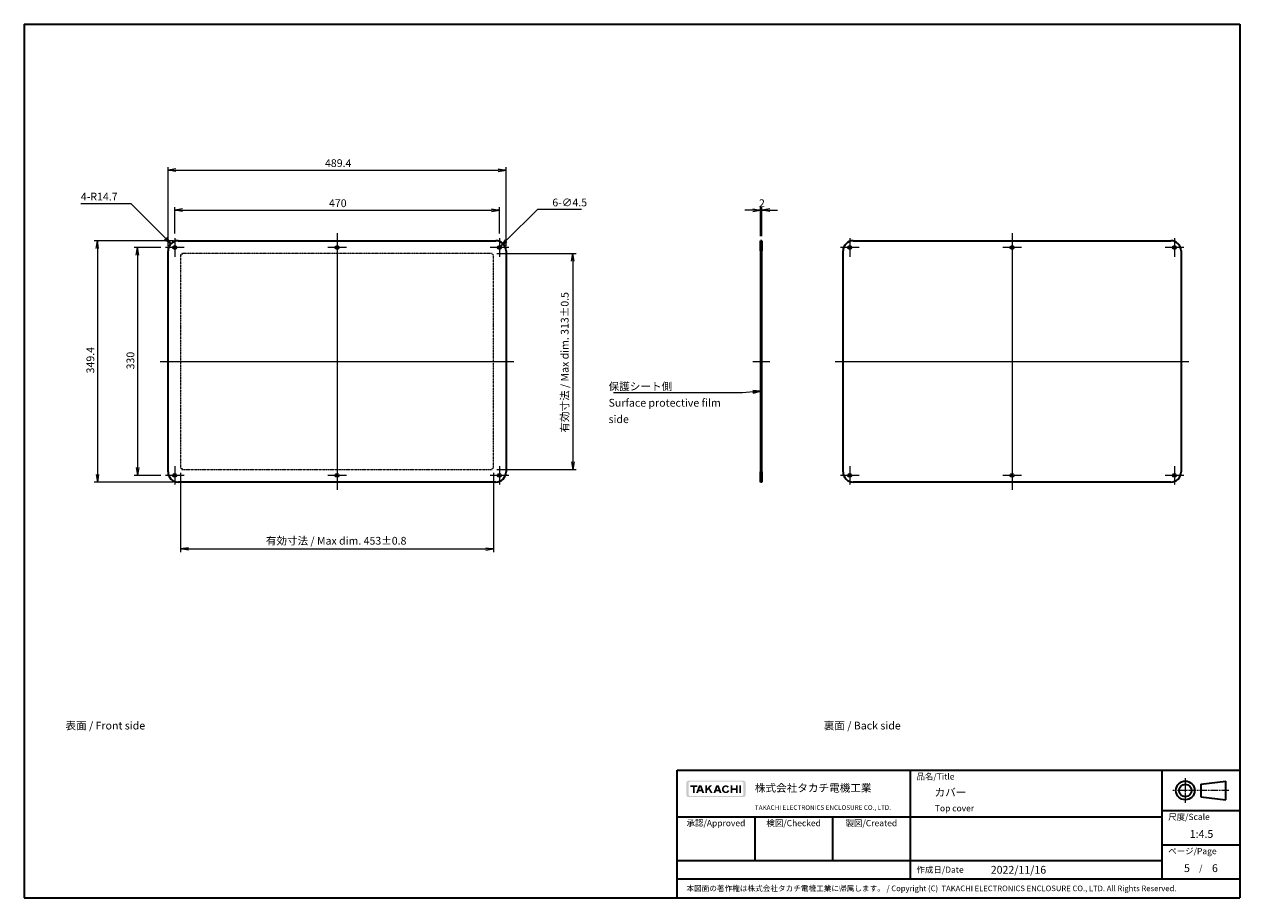
# Model space of a CAD drawing. Units: millimetres. Extents: x 7 to 9246, y 4 to 2112.
# Drawn here: x 5717 to 7476, y 4 to 1268 of the extents above; entities that cross this region are included whole.
import ezdxf
from ezdxf.enums import TextEntityAlignment as Align

# ---------------------------------------------------------------- set-up
doc = ezdxf.new("R2010")
doc.units = ezdxf.units.MM
doc.header["$LTSCALE"] = 0.5
doc.linetypes.add('CHAIN', pattern=[0.35429999999999995, 0.2362, -0.0295, 0.0591, -0.0295])
doc.linetypes.add('DASH_DOUBLE_DOT', pattern=[0.43979999999999997, 0.24, -0.06, 0.0098, -0.06, 0.01, -0.06])
doc.layers.get('Defpoints').update_dxf_attribs({"lineweight": 25})
for name, color, linetype, lineweight in [('Border (ISO)', 7, 'Continuous', 35), ('Center Mark (ISO)', 131, 'Continuous', 18), ('Centerline (ISO)', 131, 'Continuous', 18), ('Dimension (ISO)', 7, 'Continuous', 18), ('Dimension (ISO) @ 1', 7, 'Continuous', 18), ('Hatch (ISO)', 1, 'Continuous', 18), ('Sketch Geometry (ISO)', 7, 'Continuous', 18), ('Symbol (ISO)', 7, 'Continuous', 18), ('Symbol (ISO) @ 1', 7, 'Continuous', 18), ('Title (ISO)', 7, 'Continuous', 35), ('Visible (ISO)', 7, 'Continuous', 35), ('Visible Narrow (ISO)', 7, 'Continuous', 25)]:
    doc.layers.add(name, color=color, linetype=linetype, lineweight=lineweight)
doc.styles.add('Note Text (TK)', font='MS PGothic.ttf')
doc.styles.add('文字スタイル40', font='MS PGothic.ttf')
doc.styles.add('文字スタイル67', font='arial.ttf')
doc.dimstyles.new('Default - Method 1b (TK)', dxfattribs={"dimscale": 0.5, "dimtxt": 2.5, "dimasz": 2.5, "dimexe": 1, "dimexo": 1.499999999999999, "dimgap": 1, "dimtad": 1, "dimdsep": 46, "dimtxsty": 'Note Text (TK)', "dimblk": 'OPEN', "dimcen": 0.09, "dimdle": 5, "dimclrd": 100, "dimclre": 100, "dimclrt": 7, "dimadec": 1, "dimazin": 1, "dimtfac": 1, "dimtmove": 0, "dimatfit": 3, "dimldrblk": 'OPEN', "dimfxl": 1, "dimtolj": 1, "dimlwd": -1, "dimlwe": -1, "dimarcsym": 0})
doc.dimstyles.new('Default - Method 1b (TK)$7', dxfattribs={"dimscale": 0.5, "dimtxt": 2.5, "dimasz": 2.5, "dimexe": 1, "dimexo": 1.499999999999999, "dimgap": 1, "dimtad": 1, "dimdsep": 46, "dimtxsty": 'Note Text (TK)', "dimblk": 'OPEN', "dimcen": 0.09, "dimdle": 5, "dimclrd": 100, "dimclre": 100, "dimclrt": 7, "dimadec": 1, "dimazin": 1, "dimtfac": 1, "dimtmove": 0, "dimatfit": 3, "dimldrblk": 'OPEN', "dimfxl": 1, "dimtolj": 1, "dimlwd": -1, "dimlwe": -1, "dimarcsym": 0})

# ---------------------------------------------------------------- blocks, each defined once
blk = doc.blocks.new('図面枠 tk図枠')
at = {"layer": 'Border (ISO)'}
for p, q in [((14.49999999999999, 289), (405.4999999999999, 289)), ((14.49999999999999, 289), (14.50000000000001, 8.000000000000007)), ((405.4999999999999, 289), (405.4999999999999, 8.000000000000007)), ((14.50000000000001, 8.000000000000007), (405.4999999999999, 8.000000000000007))]:
    blk.add_line(p, q, dxfattribs=at)
blk = doc.blocks.new('表題欄 tk表題欄')
at = {"layer": 'Hatch (ISO)'}
h = blk.add_hatch(color=256, dxfattribs=at)
edge = h.paths.add_edge_path(flags=0)
edge.add_arc((95.444849922821, 237.346881026017), 0.5958259999999996, 269.9999999999897, 360)
edge.add_line((96.040675922821, 237.3468810260171), (96.04067592282095, 240.7585970260168))
edge.add_arc((95.44484992282096, 240.7585970260169), 0.5958259999999996, 0, 90.0000000000068)
edge.add_line((95.44484992282091, 241.3544230260169), (79.00658192282103, 241.3544230260169))
edge.add_arc((79.00658192282103, 240.7585970260169), 0.5958259999999996, 90, 180)
edge.add_line((78.41075592282102, 240.7585970260168), (78.41075592282081, 237.3468810260171))
edge.add_arc((79.00658192282081, 237.3468810260168), 0.5958259999999996, 180, 270.0000000000205)
edge.add_line((79.00658192282103, 236.7510550260168), (95.44484992282091, 236.751055026017))
edge = h.paths.add_edge_path()
edge.add_line((77.70882392282107, 241.0034570260169), (77.70882392282107, 237.1020210260171))
edge.add_arc((78.41075592282097, 237.102021026017), 0.7019319999998935, 180, 270.000000000008)
edge.add_line((78.41075592282105, 236.4000890260172), (96.04067592282101, 236.4000890260172))
edge.add_arc((96.040675922821, 237.102021026017), 0.7019319999998921, 270, 360)
edge.add_line((96.7426079228209, 237.1020210260171), (96.74260792282098, 241.0034570260169))
edge.add_arc((96.04067592282107, 241.003457026017), 0.7019319999998921, 0, 90.00000000000873)
edge.add_line((96.04067592282095, 241.705389026017), (78.41075592282105, 241.7053890260169))
edge.add_arc((78.41075592282105, 241.0034570260169), 0.7019319999999984, 90.00000000000072, 180)
for points in [[(78.94128592282102, 240.1954190260171), (78.94128592282102, 239.7056990260171), (79.79013392282097, 239.7056990260171), (79.79013392282097, 237.7060090260171), (80.37779792282102, 237.7060090260171), (80.37779792282102, 239.7056990260171), (81.22664592282104, 239.7056990260171), (81.22664592282104, 240.1954190260171)], [(85.55355153134052, 237.7060090260171), (84.81294043548178, 238.9396854897348), (84.28739592282106, 238.3724785432585), (84.28739592282106, 237.7060090260171), (83.76502792282103, 237.7060090260171), (83.76502792282103, 240.1954190260171), (84.28739592282106, 240.1954190260171), (84.28739592282106, 239.1472136578642), (85.2586086041826, 240.1954190260171), (85.97643794456017, 240.1954190260171), (85.18872726044239, 239.3452627384302), (86.172817922821, 237.7060090260171)], [(91.96090243223207, 240.1954190260171), (91.96090243223207, 237.7060090260171), (92.4791894322321, 237.7060090260171), (92.4791894322321, 238.7058540260171), (93.63819343223211, 238.7058540260171), (93.63819343223211, 237.7060090260171), (94.15648043223207, 237.7060090260171), (94.15648043223207, 240.1954190260171), (93.63819343223211, 240.1954190260171), (93.63819343223211, 239.195574026017), (92.4791894322321, 239.195574026017), (92.4791894322321, 240.1954190260171)], [(94.71149643223212, 240.1954190260171), (94.71149643223212, 237.7060090260171), (95.2338644322322, 237.7060090260171), (95.2338644322322, 240.1954190260171)]]:
    blk.add_hatch(color=256, dxfattribs=at).paths.add_polyline_path(points)
h = blk.add_hatch(color=256, dxfattribs=at)
h.paths.add_polyline_path([(82.45967999495221, 238.7589070260171), (81.8218998506899, 238.7589070260171), (82.14078992282104, 239.627313026017)], flags=0)
h.paths.add_polyline_path([(82.64850318183746, 238.2447010260171), (81.63307666380464, 238.2447010260171), (81.43526189659153, 237.7060090260171), (80.81854592282102, 237.7060090260171), (81.73268992282102, 240.1954190260171), (82.54888992282102, 240.1954190260171), (83.46303392282098, 237.7060090260171), (82.84631794905052, 237.7060090260171)])
h = blk.add_hatch(color=256, dxfattribs=at)
h.paths.add_polyline_path([(87.39654585068993, 238.7589070260171), (88.03432599495216, 238.7589070260171), (87.71543592282107, 239.627313026017)], flags=0)
h.paths.add_polyline_path([(87.00990789659151, 237.7060090260171), (87.20772266380467, 238.2447010260171), (88.22314918183736, 238.2447010260171), (88.42096394905047, 237.7060090260171), (89.03767992282091, 237.7060090260171), (88.123535922821, 240.1954190260171), (87.30733592282104, 240.1954190260171), (86.39319192282105, 237.7060090260171)])
h = blk.add_hatch(color=256, dxfattribs=at)
edge = h.paths.add_edge_path()
edge.add_arc((90.39257192282079, 238.9507140260171), 1.273272000000011, 38.55054079078439, 336.5820184016556)
edge.add_line((91.56096443223191, 238.4446700260172), (91.04202846323602, 238.6694270587604))
edge.add_ellipse((90.392571922821, 238.9507140260171), major_axis=(0, -0.7998759999999119), ratio=0.8673469387756529, start_angle=128.5505407907963, end_angle=426.582018401653, ccw=False)
edge.add_line((90.96328818027123, 239.4055047731898), (91.38834540645578, 239.7442231660233))
at = {"layer": 'Title (ISO)'}
for p, q in [((74.70882392282105, 245.052739026017), (255.7088239228211, 245.052739026017)), ((74.70882392282105, 204.052739026017), (74.70882392282105, 245.052739026017)), ((149.7088239228211, 245.052739026017), (149.7088239228211, 210.052739026017)), ((230.7088239228211, 245.052739026017), (230.7088239228211, 210.052739026017)), ((255.7088239228211, 245.052739026017), (255.7088239228211, 204.052739026017)), ((243.2088239228211, 240.552739026017), (251.2088239228211, 241.552739026017)), ((243.2088239228211, 240.552739026017), (243.2088239228211, 236.552739026017)), ((251.2088239228211, 235.552739026017), (251.2088239228211, 241.552739026017)), ((243.2088239228211, 236.552739026017), (251.2088239228211, 235.552739026017)), ((230.7088239228211, 232.052739026017), (255.7088239228211, 232.052739026017)), ((74.70882392282105, 230.052739026017), (230.7088239228211, 230.0527390260171)), ((99.70882392282105, 230.052739026017), (99.70882392282108, 216.052739026017)), ((124.708823922821, 230.052739026017), (124.708823922821, 216.052739026017)), ((230.7088239228211, 221.052739026017), (255.7088239228211, 221.052739026017)), ((74.70882392282105, 216.052739026017), (230.7088239228211, 216.052739026017)), ((255.7088239228211, 210.052739026017), (74.70882392282105, 210.052739026017)), ((74.70882392282105, 204.052739026017), (255.7088239228211, 204.052739026017))]:
    blk.add_line(p, q, dxfattribs=at)
at = {"layer": 'Title (ISO)', "color": 4, "linetype": 'CHAIN', "lineweight": 18, "ltscale": 8.889559745788574}
blk.add_line((238.2088239228211, 242.5527390260171), (238.2088239228211, 234.552739026017), dxfattribs=at)
at = {"layer": 'Title (ISO)', "color": 4, "linetype": 'CHAIN', "lineweight": 18, "ltscale": 20.00163269042969}
blk.add_line((252.2088239228211, 238.552739026017), (234.2088239228211, 238.552739026017), dxfattribs=at)
at = {"layer": 'Title (ISO)'}
for radius in [3, 2]:
    blk.add_circle((238.2088239228211, 238.5527390260171), radius, dxfattribs=at)
at = {"layer": 'Title (ISO)', "color": 1, "char_height": 2.000000029802322, "line_spacing_factor": 1.5, "style": 'Note Text (TK)'}
for s, insert, attachment_point in [('\\fＭＳ Ｐゴシック|b0|i0;{\\H2.0000;品名/Title}', (151.708823922821, 243.052739026017), 4), ('\\fＭＳ Ｐゴシック|b0|i0;{\\H2.0000;尺度/Scale}', (232.7088239228211, 230.052739026017), 4), ('\\fＭＳ Ｐゴシック|b0|i0;{\\H2.0000;承認/Approved}', (87.20882392282105, 228.052739026017), 5), ('\\fＭＳ Ｐゴシック|b0|i0;{\\H2.0000;検図/Checked}', (112.208823922821, 228.0527390260171), 5), ('\\fＭＳ Ｐゴシック|b0|i0;{\\H2.0000;製図/Created}', (137.208823922821, 228.052739026017), 5), ('\\fＭＳ Ｐゴシック|b0|i0;{\\H2.0000;ページ/Page}', (232.7088239228211, 219.052739026017), 4), ('\\fＭＳ Ｐゴシック|b0|i0;{\\H2.0000;作成日/Date}', (151.708823922821, 213.052739026017), 4)]:
    blk.add_mtext(s, dxfattribs=dict(at, insert=insert, attachment_point=attachment_point))
at = {"layer": 'Title (ISO)', "color": 7, "line_spacing_factor": 1.5, "style": 'Note Text (TK)'}
for s, insert, char_height, attachment_point in [('株式会社タカチ電機工業', (99.74260792282095, 239.052739026017), 2.5, 4), ('\\fArial|b0|i0;{\\H1.4986;TAKACHI ELECTRONICS ENCLOSURE CO., LTD.}', (99.74260792282095, 233.052739026017), 1.49859994649887, 4), ('\\fＭＳ Ｐゴシック|b0|i0;{\\H2.0000;/}', (243.2088239228211, 213.5527390260171), 2.000000029802322, 5), ('\\fＭＳ Ｐゴシック|b0|i0;{\\H1.8000;本図面の著作権は株式会社タカチ電機工業に帰属します。 / Copyright (C)\xa0 TAKACHI ELECTRONICS ENCLOSURE CO., LTD. All Rights Reserved.}', (77.70882392282107, 207.052739026017), 1.800000071525573, 4)]:
    blk.add_mtext(s, dxfattribs=dict(at, insert=insert, char_height=char_height, attachment_point=attachment_point))
at = {"layer": 'Title (ISO)', "color": 7}
for tag, p, height, style in [('<品名>_001', (157.5383693773665, 236.7885344805625), 2.5, 'Note Text (TK)'), ('<Title>_001', (157.708823922821, 231.5520568828656), 2.000000029802322, '文字スタイル67'), ('<型番>_001', (157.6576875571527, 219.9930798731327), 3.000000119209289, '文字スタイル40'), ('<総ページ数>_001', (246.7926307410029, 212.302739026017), 2.5, 'Note Text (TK)'), ('作成日_001', (175.5895057410029, 211.7814322078352), 2.5, 'Note Text (TK)'), ('<ページ_No.>_001', (237.9488807410029, 212.302739026017), 2.5, 'Note Text (TK)')]:
    blk.add_attdef(tag, p, '', height=height, dxfattribs=dict(at, style=style))
at = {"layer": 'Title (ISO)', "color": 7, "style": 'Note Text (TK)'}
for tag, p in [('<尺度>', (243.2088239228211, 224.552739026017)), ('<部品サイズ>', (112.208823922821, 213.052739026017))]:
    blk.add_attdef(tag, text='', height=2.5, dxfattribs=at).set_placement(p, align=Align.MIDDLE_CENTER)
blk = doc.blocks.new('_Open')
at = {"color": 0, "linetype": 'ByBlock', "lineweight": -2}
for p, q in [((-1, 0.1666666666666666), (0, 0)), ((-1, -0.1666666666666666), (0, 0)), ((0, 0), (-1, 0))]:
    blk.add_line(p, q, dxfattribs=at)
blk = doc.blocks.new('*D115')
at = {"layer": 'Defpoints', "color": 0}
for p in [(6404.484864489162, 999.3756998625832), (5934.484864489163, 958.875699862583), (6404.484864489162, 958.875699862583)]:
    blk.add_point(p, dxfattribs=at)
at = {"layer": 'Dimension (ISO)', "color": 100}
for p, q in [((5934.484864489163, 965.6256998625831), (5934.484864489163, 1003.875699862583)), ((6404.484864489162, 965.6256998625831), (6404.484864489162, 1003.875699862583)), ((5945.734864489162, 999.3756998625832), (6393.234864489162, 999.3756998625832))]:
    blk.add_line(p, q, dxfattribs=at)
at = {"layer": 'Dimension (ISO)', "color": 100, "xscale": 11.25, "yscale": 11.25, "zscale": 11.25, "rotation": 180}
blk.add_blockref('_Open', (5934.484864489163, 999.3756998625832), dxfattribs=at)
at = {"layer": 'Dimension (ISO)', "color": 100, "xscale": 11.25, "yscale": 11.25, "zscale": 11.25}
blk.add_blockref('_Open', (6404.484864489162, 999.3756998625832), dxfattribs=at)
at = {"layer": 'Dimension (ISO)', "color": 7, "insert": (6157.787421307345, 1009.500699862583), "char_height": 11.25, "attachment_point": 4, "style": 'Note Text (TK)'}
blk.add_mtext('\\A1;470', dxfattribs=at)
blk = doc.blocks.new('*D116')
at = {"layer": 'Defpoints', "color": 0}
for p in [(6414.184864489159, 1057.375699862583), (5924.784864489158, 940.3756998625832), (6414.184864489159, 940.3756998625832)]:
    blk.add_point(p, dxfattribs=at)
at = {"layer": 'Dimension (ISO)', "color": 100}
for p, q in [((5924.784864489158, 947.1256998625831), (5924.784864489158, 1061.875699862583)), ((5936.034864489158, 1057.375699862583), (6402.93486448916, 1057.375699862583)), ((6414.184864489159, 947.1256998625831), (6414.184864489159, 1061.875699862583))]:
    blk.add_line(p, q, dxfattribs=at)
at = {"layer": 'Dimension (ISO)', "color": 100, "xscale": 11.25, "yscale": 11.25, "zscale": 11.25, "rotation": 180}
blk.add_blockref('_Open', (5924.784864489158, 1057.375699862583), dxfattribs=at)
at = {"layer": 'Dimension (ISO)', "color": 100, "xscale": 11.25, "yscale": 11.25, "zscale": 11.25}
blk.add_blockref('_Open', (6414.184864489159, 1057.375699862583), dxfattribs=at)
at = {"layer": 'Dimension (ISO)', "color": 7, "insert": (6152.002620170981, 1067.500699862583), "char_height": 11.25, "attachment_point": 4, "style": 'Note Text (TK)'}
blk.add_mtext('\\A1;489.4', dxfattribs=at)
blk = doc.blocks.new('*D117')
at = {"layer": 'Defpoints', "color": 0}
for p in [(5929.090394805728, 950.7701695460287), (5939.484864489163, 940.37569986259)]:
    blk.add_point(p, dxfattribs=at)
at = {"layer": 'Dimension (ISO)', "color": 100}
for p, q in [((5798.58433849309, 1008.958210691921), (5870.90235365984, 1008.958210691921)), ((5870.90235365984, 1008.958210691921), (5921.135443517378, 958.7251208343772))]:
    blk.add_line(p, q, dxfattribs=at)
at = {"layer": 'Dimension (ISO)', "color": 100, "xscale": 11.25, "yscale": 11.25, "zscale": 11.25, "rotation": 314.9999999999975}
blk.add_blockref('_Open', (5929.090394805728, 950.7701695460287), dxfattribs=at)
at = {"layer": 'Dimension (ISO)', "color": 7, "insert": (5798.584338493089, 1019.060710691921), "char_height": 11.25, "attachment_point": 4, "style": 'Note Text (TK)'}
blk.add_mtext('\\A1;\\fＭＳ Ｐゴシック|b0|i0;{\\H11.2050;4-R14.7}', dxfattribs=at)
blk = doc.blocks.new('*D118')
at = {"layer": 'Defpoints', "color": 0}
for p in [(5920.984864489164, 945.3756998625836), (5880.484864489163, 615.3756998625832), (5920.984864489164, 615.3756998625834)]:
    blk.add_point(p, dxfattribs=at)
at = {"layer": 'Dimension (ISO)', "color": 100}
for p, q in [((5914.234864489165, 945.3756998625836), (5875.984864489163, 945.3756998625834)), ((5880.484864489163, 934.1256998625835), (5880.484864489163, 626.6256998625832)), ((5914.234864489165, 615.3756998625834), (5875.984864489163, 615.3756998625832))]:
    blk.add_line(p, q, dxfattribs=at)
at = {"layer": 'Dimension (ISO)', "color": 100, "xscale": 11.25, "yscale": 11.25, "zscale": 11.25}
for p, rotation in [((5880.484864489163, 945.3756998625834), 90), ((5880.484864489163, 615.3756998625832), 270)]:
    blk.add_blockref('_Open', p, dxfattribs=dict(at, rotation=rotation))
at = {"layer": 'Dimension (ISO)', "color": 7, "insert": (5870.359864489163, 768.8060975898559), "char_height": 11.25, "attachment_point": 4, "rotation": 90, "style": 'Note Text (TK)'}
blk.add_mtext('\\A1;330', dxfattribs=at)
blk = doc.blocks.new('*D119')
at = {"layer": 'Defpoints', "color": 0}
for p in [(5939.484864489164, 955.0756998625807), (5822.484864489164, 605.6756998625789), (5939.484864489164, 605.675699862579)]:
    blk.add_point(p, dxfattribs=at)
at = {"layer": 'Dimension (ISO)', "color": 100}
for p, q in [((5932.734864489164, 955.0756998625807), (5817.984864489163, 955.0756998625804)), ((5822.484864489164, 943.8256998625804), (5822.484864489164, 616.9256998625789)), ((5932.734864489164, 605.675699862579), (5817.984864489163, 605.6756998625789))]:
    blk.add_line(p, q, dxfattribs=at)
at = {"layer": 'Dimension (ISO)', "color": 100, "xscale": 11.25, "yscale": 11.25, "zscale": 11.25}
for p, rotation in [((5822.484864489164, 955.0756998625804), 90), ((5822.484864489164, 605.6756998625789), 270)]:
    blk.add_blockref('_Open', p, dxfattribs=dict(at, rotation=rotation))
at = {"layer": 'Dimension (ISO)', "color": 7, "insert": (5812.359864489163, 763.0212964534923), "char_height": 11.25, "attachment_point": 4, "rotation": 90, "style": 'Note Text (TK)'}
blk.add_mtext('\\A1;349.4', dxfattribs=at)
blk = doc.blocks.new('*D120')
at = {"layer": 'Defpoints', "color": 0}
for p in [(5942.984864489162, 625.8756998625831), (6395.984864489163, 625.8756998625831), (6395.984864489163, 508.8756998625831)]:
    blk.add_point(p, dxfattribs=at)
at = {"layer": 'Dimension (ISO)', "color": 100}
for p, q in [((5942.984864489162, 619.1256998625831), (5942.984864489162, 504.3756998625831)), ((6395.984864489163, 619.1256998625831), (6395.984864489163, 504.3756998625831)), ((5954.234864489162, 508.8756998625831), (6384.734864489162, 508.8756998625831))]:
    blk.add_line(p, q, dxfattribs=at)
at = {"layer": 'Dimension (ISO)', "color": 100, "xscale": 11.25, "yscale": 11.25, "zscale": 11.25, "rotation": 180}
blk.add_blockref('_Open', (5942.984864489162, 508.8756998625831), dxfattribs=at)
at = {"layer": 'Dimension (ISO)', "color": 100, "xscale": 11.25, "yscale": 11.25, "zscale": 11.25}
blk.add_blockref('_Open', (6395.984864489163, 508.8756998625831), dxfattribs=at)
at = {"layer": 'Dimension (ISO)', "color": 7, "insert": (6066.443429830072, 520.7608134989467), "char_height": 11.25, "attachment_point": 4, "style": 'Note Text (TK)'}
blk.add_mtext('\\A1;\\fＭＳ Ｐゴシック|b0|i0;{\\H11.2050;有効寸法 / Max dim. 453±0.8}', dxfattribs=at)
blk = doc.blocks.new('*D121')
at = {"layer": 'Defpoints', "color": 0}
for p in [(6393.984864489166, 936.8756998625835), (6393.984864489166, 623.8756998625832), (6510.984864489164, 623.8756998625834)]:
    blk.add_point(p, dxfattribs=at)
at = {"layer": 'Dimension (ISO)', "color": 100}
for p, q in [((6400.734864489166, 936.8756998625837), (6515.484864489164, 936.8756998625837)), ((6510.984864489164, 925.6256998625836), (6510.984864489164, 635.1256998625834)), ((6400.734864489166, 623.8756998625834), (6515.484864489164, 623.8756998625834))]:
    blk.add_line(p, q, dxfattribs=at)
at = {"layer": 'Dimension (ISO)', "color": 100, "xscale": 11.25, "yscale": 11.25, "zscale": 11.25}
for p, rotation in [((6510.984864489164, 936.8756998625837), 90), ((6510.984864489164, 623.8756998625834), 270)]:
    blk.add_blockref('_Open', p, dxfattribs=dict(at, rotation=rotation))
at = {"layer": 'Dimension (ISO)', "color": 7, "insert": (6499.099750852799, 677.3660975898557), "char_height": 11.25, "attachment_point": 4, "rotation": 90, "style": 'Note Text (TK)'}
blk.add_mtext('\\A1;\\fＭＳ Ｐゴシック|b0|i0;{\\H11.2050;有効寸法 / Max dim. 313±0.5}', dxfattribs=at)
blk = doc.blocks.new('*D122')
at = {"layer": 'Defpoints', "color": 0}
for p in [(6402.893874231506, 943.784709604909), (6406.075854746848, 946.966690120244)]:
    blk.add_point(p, dxfattribs=at)
at = {"layer": 'Dimension (ISO)', "color": 100}
for p, q in [((6459.547918026098, 1000.438753399371), (6414.030806035206, 954.9216414085835)), ((6523.539094408222, 1000.438753399371), (6459.547918026098, 1000.438753399371)), ((6404.079864489178, 945.3756998625757), (6404.889864489176, 945.3756998625757)), ((6404.484864489178, 944.9706998625766), (6404.484864489177, 945.7806998625764))]:
    blk.add_line(p, q, dxfattribs=at)
at = {"layer": 'Dimension (ISO)', "color": 100, "xscale": 11.25, "yscale": 11.25, "zscale": 11.25, "rotation": 224.9999999999345}
blk.add_blockref('_Open', (6406.075854746848, 946.966690120244), dxfattribs=at)
at = {"layer": 'Dimension (ISO)', "color": 7, "insert": (6481.202020544586, 1010.54125339937), "char_height": 11.25, "attachment_point": 4, "style": 'Note Text (TK)'}
blk.add_mtext('\\A1;\\fＭＳ Ｐゴシック|b0|i0;{\\H11.2050;6-∅4.5}', dxfattribs=at)
blk = doc.blocks.new('*D123')
at = {"layer": 'Defpoints', "color": 0}
for p in [(6782.582389556544, 999.3756998625759), (6782.582389556544, 955.0756998625802), (6784.582389556543, 955.0756998625802)]:
    blk.add_point(p, dxfattribs=at)
at = {"layer": 'Dimension (ISO)', "color": 100}
for p, q in [((6782.582389556544, 961.8256998625803), (6782.582389556544, 1003.875699862576)), ((6784.582389556543, 961.8256998625803), (6784.582389556543, 1003.875699862576)), ((6771.332389556542, 999.3756998625759), (6760.082389556543, 999.3756998625759)), ((6784.582389556543, 999.3756998625759), (6782.582389556544, 999.3756998625759)), ((6795.832389556543, 999.3756998625759), (6807.082389556542, 999.3756998625759))]:
    blk.add_line(p, q, dxfattribs=at)
at = {"layer": 'Dimension (ISO)', "color": 100, "xscale": 11.25, "yscale": 11.25, "zscale": 11.25}
blk.add_blockref('_Open', (6782.582389556544, 999.3756998625759), dxfattribs=at)
at = {"layer": 'Dimension (ISO)', "color": 100, "xscale": 11.25, "yscale": 11.25, "zscale": 11.25, "rotation": 180}
blk.add_blockref('_Open', (6784.582389556543, 999.3756998625759), dxfattribs=at)
at = {"layer": 'Dimension (ISO)', "color": 7, "insert": (6780.322446374724, 1009.500699862576), "char_height": 11.25, "attachment_point": 4, "style": 'Note Text (TK)'}
blk.add_mtext('\\A1;2', dxfattribs=at)

msp = doc.modelspace()

# ---------------------------------------------------------------- linework, layer by layer
at = {"layer": 'Center Mark (ISO)', "linetype": 'CHAIN', "ltscale": 6.667144298553466}
for p, q in [((5934.484864489163, 958.875699862583), (5934.484864489163, 931.8756998625831)), ((6169.484864489163, 958.875699862583), (6169.484864489163, 931.8756998625831)), ((6404.484864489162, 958.875699862583), (6404.484864489162, 931.8756998625831)), ((6911.701713935467, 958.875699862583), (6911.701713935467, 931.8756998625831)), ((7146.701713935467, 958.875699862583), (7146.701713935467, 931.8756998625831)), ((7381.701713935466, 958.875699862583), (7381.701713935466, 931.8756998625831)), ((5947.984864489162, 945.3756998625831), (5920.984864489163, 945.3756998625831)), ((6182.984864489163, 945.3756998625831), (6155.984864489163, 945.3756998625831)), ((6417.984864489162, 945.3756998625831), (6390.984864489162, 945.3756998625831)), ((6925.201713935466, 945.3756998625831), (6898.201713935467, 945.3756998625831)), ((7160.201713935467, 945.3756998625831), (7133.201713935466, 945.3756998625831)), ((7395.201713935467, 945.3756998625831), (7368.201713935467, 945.3756998625831)), ((5934.484864489163, 628.8756998625831), (5934.484864489163, 601.8756998625831)), ((6169.484864489163, 628.8756998625831), (6169.484864489163, 601.8756998625831)), ((6404.484864489162, 628.8756998625831), (6404.484864489162, 601.8756998625831)), ((6911.701713935467, 628.8756998625831), (6911.701713935467, 601.8756998625831)), ((7146.701713935467, 628.8756998625831), (7146.701713935467, 601.8756998625831)), ((7381.701713935466, 628.8756998625831), (7381.701713935466, 601.8756998625831)), ((5947.984864489162, 615.3756998625831), (5920.984864489163, 615.3756998625831)), ((6182.984864489163, 615.3756998625831), (6155.984864489163, 615.3756998625831)), ((6417.984864489162, 615.3756998625831), (6390.984864489162, 615.3756998625831)), ((6925.201713935466, 615.3756998625831), (6898.201713935467, 615.3756998625831)), ((7160.201713935467, 615.3756998625831), (7133.201713935466, 615.3756998625831)), ((7395.201713935467, 615.3756998625831), (7368.201713935467, 615.3756998625831))]:
    msp.add_line(p, q, dxfattribs=at)
at = {"layer": 'Centerline (ISO)', "linetype": 'CHAIN', "ltscale": 23.99096870422363}
for p, q in [((6169.484864489163, 966.3256998625803), (6169.484864489163, 594.4256998625787)), ((7146.701713935467, 966.3256998625803), (7146.701713935467, 594.4256998625787)), ((5913.534864489158, 780.3756998625831), (6425.434864489159, 780.3756998625831)), ((6890.751713935469, 780.3756998625831), (7402.651713935464, 780.3756998625831))]:
    msp.add_line(p, q, dxfattribs=at)
at = {"layer": 'Centerline (ISO)', "linetype": 'CHAIN', "ltscale": 6.049807071685791}
msp.add_line((6771.332389556549, 780.3756998625831), (6795.83238955655, 780.3756998625831), dxfattribs=at)
at = {"layer": 'Sketch Geometry (ISO)', "color": 4, "linetype": 'DASH_DOUBLE_DOT', "lineweight": 18, "ltscale": 0.3977583944797516}
for p, q in [((5944.984864489163, 934.875699862583), (5942.984864489162, 934.875699862583)), ((5944.984864489163, 936.8756998625832), (5944.984864489163, 934.875699862583)), ((6393.984864489162, 934.875699862583), (6393.984864489162, 936.8756998625832)), ((6395.984864489163, 934.875699862583), (6393.984864489162, 934.875699862583)), ((5942.984864489162, 625.8756998625831), (5944.984864489163, 625.8756998625831)), ((5944.984864489163, 625.8756998625831), (5944.984864489163, 623.8756998625831)), ((6393.984864489162, 623.8756998625831), (6393.984864489162, 625.8756998625831)), ((6393.984864489162, 625.8756998625831), (6395.984864489163, 625.8756998625831))]:
    msp.add_line(p, q, dxfattribs=at)
at = {"layer": 'Sketch Geometry (ISO)', "color": 4, "linetype": 'DASH_DOUBLE_DOT', "lineweight": 18, "ltscale": 9.184209823608398}
for p, q in [((5942.984864489162, 934.875699862583), (5942.984864489162, 625.8756998625831)), ((6395.984864489163, 625.8756998625831), (6395.984864489163, 934.875699862583))]:
    msp.add_line(p, q, dxfattribs=at)
at = {"layer": 'Sketch Geometry (ISO)', "color": 4, "linetype": 'DASH_DOUBLE_DOT', "lineweight": 18, "ltscale": 9.07483196258545}
for p, q in [((6393.984864489162, 936.8756998625832), (5944.984864489163, 936.8756998625832)), ((5944.984864489163, 623.8756998625831), (6393.984864489162, 623.8756998625831))]:
    msp.add_line(p, q, dxfattribs=at)
at = {"layer": 'Visible (ISO)'}
for p, q in [((5939.484864489163, 955.0756998625802), (6399.484864489163, 955.0756998625802)), ((6784.582389556543, 955.0756998625802), (6782.582389556544, 955.0756998625802)), ((6782.582389556551, 940.3756998625832), (6782.582389556544, 955.0756998625802)), ((6784.582389556543, 955.0756998625802), (6784.58238955655, 940.3756998625832)), ((6916.701713935466, 955.0756998625802), (7376.701713935466, 955.0756998625802)), ((5924.784864489158, 620.3756998625831), (5924.784864489158, 940.3756998625832)), ((6414.184864489159, 940.3756998625832), (6414.184864489159, 620.3756998625831)), ((6782.582389556551, 940.3756998625832), (6782.582389556551, 620.3756998625831)), ((6784.58238955655, 620.3756998625831), (6784.58238955655, 940.3756998625832)), ((6902.001713935469, 620.3756998625831), (6902.001713935469, 940.3756998625832)), ((7391.401713935464, 940.3756998625832), (7391.401713935464, 620.3756998625831)), ((6782.582389556544, 605.6756998625787), (6782.582389556551, 620.3756998625831)), ((6784.58238955655, 620.3756998625831), (6784.582389556543, 605.6756998625787)), ((6399.484864489163, 605.6756998625787), (5939.484864489163, 605.6756998625787)), ((6784.582389556543, 605.6756998625787), (6782.582389556544, 605.6756998625787)), ((7376.701713935466, 605.6756998625787), (6916.701713935466, 605.6756998625787))]:
    msp.add_line(p, q, dxfattribs=at)
for centre in [(5934.484864489163, 945.3756998625831), (6169.484864489163, 945.3756998625831), (6404.484864489162, 945.3756998625831), (6911.701713935467, 945.3756998625831), (7146.701713935467, 945.3756998625831), (7381.701713935466, 945.3756998625831), (5934.484864489163, 615.3756998625831), (6169.484864489163, 615.3756998625831), (6404.484864489162, 615.3756998625831), (6911.701713935467, 615.3756998625831), (7146.701713935467, 615.3756998625831), (7381.701713935466, 615.3756998625831)]:
    msp.add_circle(centre, 2.249999999999998, dxfattribs=at)
for centre, radius, start, end in [((5939.484864489163, 940.3756998625832), 14.69999999999998, 90, 180), ((6399.484864489163, 940.3756998625832), 14.69999999999993, 0, 90), ((6916.701713935466, 940.3756998625832), 14.69999999999993, 90, 180), ((7376.701713935466, 940.3756998625832), 14.69999999999998, 0, 90), ((5939.484864489163, 620.3756998625831), 14.69999999999998, 180, 270), ((6399.484864489163, 620.3756998625831), 14.69999999999998, 270, 0), ((6916.701713935466, 620.3756998625831), 14.69999999999998, 180, 270), ((7376.701713935466, 620.3756998625831), 14.69999999999998, 270, 0)]:
    msp.add_arc(centre, radius, start, end, dxfattribs=at)
at = {"layer": 'Visible Narrow (ISO)'}
for p, q in [((6784.58238955655, 940.3756998625832), (6782.582389556551, 940.3756998625832)), ((6784.58238955655, 620.3756998625831), (6782.582389556551, 620.3756998625831))]:
    msp.add_line(p, q, dxfattribs=at)

# ---------------------------------------------------------------- block references
at = {"xscale": 4.5, "yscale": 4.5, "zscale": 4.5}
msp.add_blockref('図面枠 tk図枠', (5651.500000000002, -32), dxfattribs=at)
ref = msp.add_blockref('表題欄 tk表題欄', (6325.560292347307, -914.2373256170758), dxfattribs=dict(xscale=4.5, yscale=4.5, zscale=4.5))
ref.add_attrib('<品名>_001', 'カバー', (7034.482954545457, 150.8636363636363), dxfattribs={"layer": 'Title (ISO)', "color": 7, "height": 11.25, "style": 'Note Text (TK)'})
ref.add_attrib('<尺度>_001', '1:4.5', (7403.955965909092, 90.625), dxfattribs={"layer": 'Title (ISO)', "color": 7, "height": 11.25, "style": 'Note Text (TK)'})
ref.add_attrib('作成日_001', '2022/11/16', (7115.872869318184, 38.77911931818182), dxfattribs={"layer": 'Title (ISO)', "color": 7, "height": 11.25, "style": 'Note Text (TK)'})
ref.add_attrib('<Title>_001', 'Top cover', (7034.955320595884, 128.9993178233209), dxfattribs={"layer": 'Title (ISO)', "color": 7, "height": 9.00000013411045, "style": '文字スタイル67'})
ref.add_attrib('<ページ_No.>_001', '5', (7395.659090909093, 41.12499999999999), dxfattribs={"layer": 'Title (ISO)', "color": 7, "height": 11.25, "style": 'Note Text (TK)'})
ref.add_attrib('<総ページ数>_001', '6', (7436.159090909093, 41.12499999999999), dxfattribs={"layer": 'Title (ISO)', "color": 7, "height": 11.25, "style": 'Note Text (TK)'})

# ---------------------------------------------------------------- texts
at = {"layer": 'Symbol (ISO)', "color": 7, "char_height": 11.25, "style": 'Note Text (TK)'}
for s, insert, width, attachment_point, line_spacing_factor in [('\\fＭＳ Ｐゴシック|b0|i0;保護シート側\\P\\fＭＳ Ｐゴシック|b0|i0;Surface protective film side', (6562.580414941682, 749.8785580313124), 193.9473795890808, 1, 1.265217423439025), ('\\fＭＳ Ｐゴシック|b0|i0;裏面 / Back side', (6874.017048620657, 253.1576342513436), 120.5263173580169, 4, 1.5)]:
    msp.add_mtext(s, dxfattribs=dict(at, insert=insert, width=width, attachment_point=attachment_point, line_spacing_factor=line_spacing_factor))
at = {"layer": 'Symbol (ISO)', "color": 7, "insert": (5776.342935905983, 253.1576342513436), "char_height": 11.25, "attachment_point": 4, "line_spacing_factor": 1.5, "style": 'Note Text (TK)'}
msp.add_mtext('\\fＭＳ Ｐゴシック|b0|i0;表面 / Front side', dxfattribs=at)

# ---------------------------------------------------------------- dimensions: what is measured, and where the dimension line sits
at = {"layer": 'Dimension (ISO) @ 1', "color": 100}
dim = msp.add_linear_dim(base=(6414.184864489159, 1057.375699862583), p1=(5924.784864489158, 940.3756998625832), p2=(6414.184864489159, 940.3756998625832), dimstyle='Default - Method 1b (TK)', override={"dimscale": 1, "dimtxt": 11.25, "dimasz": 11.25, "dimexe": 4.5, "dimexo": 6.749999999999999, "dimgap": 4.5, "dimdec": 2, "dimcen": 0.405, "dimtol": 0, "dimlim": 0, "dimtp": 0, "dimtm": 0, "dimtdec": 2, "dimtix": 0, "dimtofl": 0, "dimtmove": 0, "dimatfit": 1}, dxfattribs=at)
dim.commit()
dim.dimension.update_dxf_attribs({"geometry": '*D116', "text_midpoint": (6169.484864489163, 1057.375699862583), "dimtype": 128})
dim = msp.add_radius_dim(center=(5939.484864489163, 940.37569986259), mpoint=(5929.090394805728, 950.7701695460287), text='\\fＭＳ Ｐゴシック|b0|i0;{\\H11.2050;4-<>}', dimstyle='Default - Method 1b (TK)', override={"dimscale": 1, "dimtxt": 11.25, "dimasz": 11.25, "dimexe": 4.5, "dimexo": 6.749999999999999, "dimgap": 4.5, "dimtih": 1, "dimtoh": 1, "dimdec": 2, "dimlfac": 0.999999999999996, "dimcen": 0, "dimtol": 0, "dimlim": 0, "dimtp": 0, "dimtm": 0, "dimtdec": 2, "dimtix": 0, "dimtofl": 0, "dimtmove": 0, "dimatfit": 3}, dxfattribs=at)
dim.commit()
dim.dimension.update_dxf_attribs({"geometry": '*D117', "text_midpoint": (5824.909722015816, 1008.958210691921), "dimtype": 132})
for base, p1, p2, angle, override, picture, middle in [((6404.484864489162, 999.3756998625832), (5934.484864489163, 958.875699862583), (6404.484864489162, 958.875699862583), 180, {"dimscale": 1, "dimtxt": 11.25, "dimasz": 11.25, "dimexe": 4.5, "dimexo": 6.749999999999999, "dimgap": 4.5, "dimdec": 2, "dimcen": 0.405, "dimtol": 0, "dimlim": 0, "dimtp": 0, "dimtm": 0, "dimtdec": 2, "dimtix": 0, "dimtofl": 0, "dimtmove": 0, "dimatfit": 1}, '*D115', (6169.484864489163, 999.3756998625832)), ((6782.582389556544, 999.3756998625759), (6784.582389556543, 955.0756998625802), (6782.582389556544, 955.0756998625802), 180, {"dimscale": 1, "dimtxt": 11.25, "dimasz": 11.25, "dimexe": 4.5, "dimexo": 6.749999999999999, "dimgap": 4.5, "dimdec": 2, "dimcen": 0.405, "dimtol": 0, "dimlim": 0, "dimtp": 0, "dimtm": 0, "dimtdec": 2, "dimtix": 0, "dimtofl": 1, "dimtmove": 0, "dimatfit": 1}, '*D123', (6783.582389556542, 999.3756998625759)), ((5822.484864489164, 605.6756998625789), (5939.484864489163, 955.0756998625802), (5939.484864489163, 605.6756998625787), 270, {"dimscale": 1, "dimtxt": 11.25, "dimasz": 11.25, "dimexe": 4.5, "dimexo": 6.749999999999999, "dimgap": 4.5, "dimdec": 2, "dimcen": 0.405, "dimtol": 0, "dimlim": 0, "dimtp": 0, "dimtm": 0, "dimtdec": 2, "dimtix": 0, "dimtofl": 0, "dimtmove": 0, "dimatfit": 1}, '*D119', (5822.484864489163, 780.3756998625831)), ((5880.484864489163, 615.3756998625832), (5920.984864489163, 945.3756998625831), (5920.984864489163, 615.3756998625831), 90, {"dimscale": 1, "dimtxt": 11.25, "dimasz": 11.25, "dimexe": 4.5, "dimexo": 6.749999999999999, "dimgap": 4.5, "dimdec": 2, "dimcen": 0.405, "dimtol": 0, "dimlim": 0, "dimtp": 0, "dimtm": 0, "dimtdec": 2, "dimtix": 0, "dimtofl": 0, "dimtmove": 0, "dimatfit": 1}, '*D118', (5880.484864489162, 780.3756998625831))]:
    dim = msp.add_linear_dim(base=base, p1=p1, p2=p2, angle=angle, dimstyle='Default - Method 1b (TK)', override=override, dxfattribs=at)
    dim.commit()
    dim.dimension.update_dxf_attribs({"geometry": picture, "text_midpoint": middle, "dimtype": 128})
dim = msp.add_diameter_dim_2p(p1=(6402.893874231506, 943.784709604909), p2=(6406.075854746848, 946.966690120244), text='\\fＭＳ Ｐゴシック|b0|i0;{\\H11.2050;6-<>}', dimstyle='Default - Method 1b (TK)', override={"dimscale": 1, "dimtxt": 11.25, "dimasz": 11.25, "dimexe": 4.5, "dimexo": 6.749999999999999, "dimgap": 4.5, "dimtih": 1, "dimtoh": 1, "dimdec": 2, "dimlfac": 1, "dimcen": 0.405, "dimtol": 0, "dimlim": 0, "dimtp": 0, "dimtm": 0, "dimtdec": 2, "dimtix": 0, "dimtofl": 0, "dimtmove": 0, "dimatfit": 3}, dxfattribs=at)
dim.commit()
dim.dimension.update_dxf_attribs({"geometry": '*D122', "text_midpoint": (6502.370557476405, 1000.43875339937), "dimtype": 131})
for base, p1, p2, angle, override, picture, middle in [((6510.984864489164, 623.8756998625834), (6393.984864489162, 936.8756998625832), (6393.984864489162, 623.8756998625831), 90, {"dimscale": 1, "dimtxt": 11.25, "dimasz": 11.25, "dimexe": 4.5, "dimexo": 6.749999999999999, "dimgap": 4.5, "dimdec": 2, "dimcen": 0.405, "dimtol": 1, "dimlim": 0, "dimtp": 0.5, "dimtm": 0.5, "dimtdec": 2, "dimtix": 0, "dimtofl": 0, "dimtmove": 0, "dimatfit": 1}, '*D121', (6510.984864489163, 780.3756998625831)), ((6395.984864489163, 508.8756998625831), (5942.984864489162, 625.8756998625831), (6395.984864489163, 625.8756998625831), 180, {"dimscale": 1, "dimtxt": 11.25, "dimasz": 11.25, "dimexe": 4.5, "dimexo": 6.749999999999999, "dimgap": 4.5, "dimdec": 2, "dimcen": 0.405, "dimtol": 1, "dimlim": 0, "dimtp": 0.8000000000000002, "dimtm": 0.8000000000000002, "dimtdec": 2, "dimtix": 0, "dimtofl": 0, "dimtmove": 0, "dimatfit": 1}, '*D120', (6169.484864489163, 508.8756998625831))]:
    dim = msp.add_linear_dim(base=base, p1=p1, p2=p2, angle=angle, text='\\fＭＳ Ｐゴシック|b0|i0;{\\H11.2050;有効寸法 / Max dim. <>}', dimstyle='Default - Method 1b (TK)', override=override, dxfattribs=at)
    dim.commit()
    dim.dimension.update_dxf_attribs({"geometry": picture, "text_midpoint": middle, "dimtype": 128})

# ---------------------------------------------------------------- leaders
at = {"layer": 'Symbol (ISO) @ 1', "color": 100, "annotation_type": 0, "has_hookline": 1, "hookline_direction": 1, "text_width": 186.7116477272727}
msp.add_leader([(6782.582389556551, 737.3785578823008), (6756.527794530763, 734.7732869941523)], dimstyle='Default - Method 1b (TK)$7', override={"dimscale": 1, "dimtxt": 11.25, "dimasz": 11.25, "dimgap": 0, "dimtad": 1}, dxfattribs=at)

doc.saveas('drawing.dxf')
